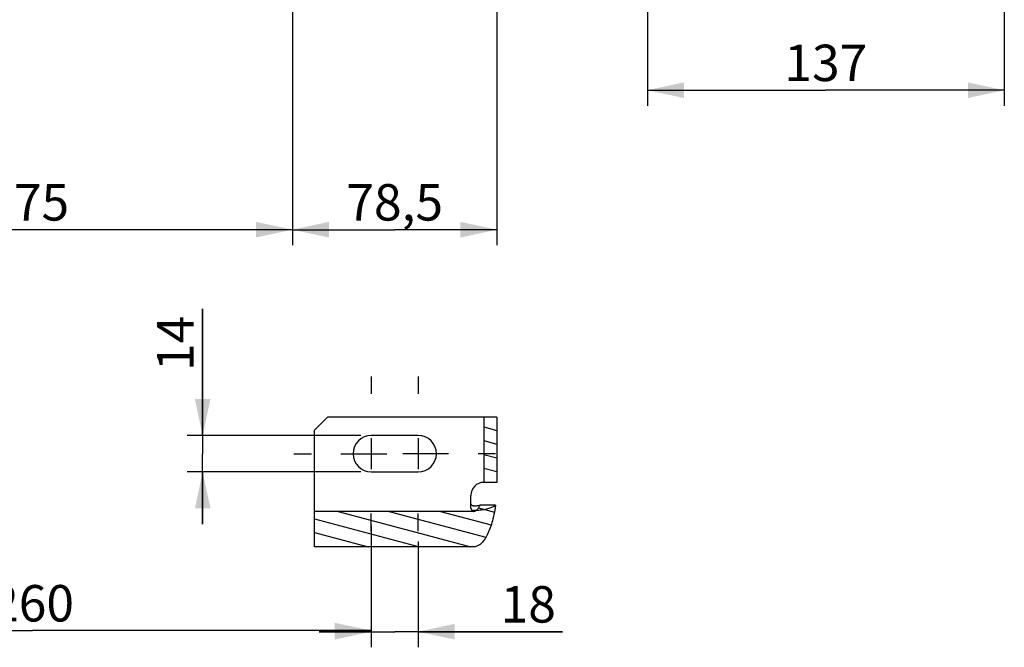
# Model space of a CAD drawing. Units: millimetres. Extents: x 0 to 594, y -37 to 420.
# Drawn here: x 132 to 226, y 146 to 207 of the extents above; entities that cross this region are included whole.
import ezdxf

# ---------------------------------------------------------------- set-up
doc = ezdxf.new("R2010")
doc.units = ezdxf.units.MM
doc.header["$LTSCALE"] = 32.67
doc.linetypes.add('CENTER', pattern=[0.6, 0.375, -0.075, 0.075, -0.075])
doc.linetypes.add('HIDDEN', pattern=[0.2, 0.1, -0.1])
doc.layers.get('0').update_dxf_attribs({"linetype": 'CONTINUOUS'})
for name, color, linetype in [('DEFAULT_1', 7, 'CENTER'), ('DEFAULT_2', 8, 'HIDDEN'), ('SOLIDES', 7, 'CONTINUOUS')]:
    doc.layers.add(name, color=color, linetype=linetype)
doc.styles.get("Standard").update_dxf_attribs({"font": 'txt', "width": 0.85})
doc.dimstyles.new('DIMSTYLE_5', dxfattribs={"dimtxt": 3.5, "dimasz": 3.5, "dimexe": 0.18, "dimexo": 0.0625, "dimgap": 0.09, "dimtad": 1, "dimdec": 4, "dimlfac": 4, "dimdsep": 46, "dimtxsty": 'STANDARD', "dimblk": '_FILLED', "dimblk1": '_FILLED', "dimblk2": '_FILLED', "dimcen": 0.09, "dimclrt": 5, "dimadec": 0, "dimazin": 0, "dimtp": 0.0001, "dimtm": 0.0001, "dimtfac": 1, "dimtdec": 4, "dimtofl": 0, "dimtmove": 0, "dimatfit": 3, "dimldrblk": '_FILLED', "dimfxl": 1, "dimtolj": 1, "dimarcsym": 0})

# ---------------------------------------------------------------- blocks, each defined once
blk = doc.blocks.new('_FILLED')
at = {"color": 0, "linetype": 'BYBLOCK'}
blk.add_solid([(0, 0), (-1, 0.214), (-1, -0.214)], dxfattribs=at)
blk = doc.blocks.new('*D4')
at = {"color": 2, "linetype": 'CONTINUOUS'}
for p, q in [((226.144, 251.084), (226.144, 214.679)), ((191.894, 214.212), (191.894, 198.451)), ((226.144, 211.501), (226.144, 198.451)), ((191.894, 199.951), (209.019, 199.951)), ((226.144, 199.951), (209.019, 199.951))]:
    blk.add_line(p, q, dxfattribs=at)
at = {"color": 2, "linetype": 'CONTINUOUS', "xscale": 3.5, "yscale": 3.5, "zscale": 3.5, "rotation": 180}
blk.add_blockref('_FILLED', (191.894, 199.951), dxfattribs=at)
at = {"color": 2, "linetype": 'CONTINUOUS', "xscale": 3.5, "yscale": 3.5, "zscale": 3.5}
blk.add_blockref('_FILLED', (226.144, 199.951), dxfattribs=at)
at = {"color": 5, "linetype": 'CONTINUOUS', "insert": (209.019, 204.326), "char_height": 3.5, "width": 8.925, "attachment_point": 2, "line_spacing_factor": 0.9}
blk.add_mtext('137', dxfattribs=at)
blk = doc.blocks.new('*D8')
at = {"color": 2, "linetype": 'CONTINUOUS'}
for p, q in [((165.394, 156.629), (165.394, 146.473)), ((169.894, 156.629), (169.894, 146.473)), ((165.394, 147.973), (160.394, 147.973)), ((160.394, 147.973), (167.644, 147.973)), ((183.761, 147.973), (167.644, 147.973)), ((169.894, 147.973), (183.761, 147.973))]:
    blk.add_line(p, q, dxfattribs=at)
at = {"color": 2, "linetype": 'CONTINUOUS', "xscale": 3.5, "yscale": 3.5, "zscale": 3.5}
blk.add_blockref('_FILLED', (165.394, 147.973), dxfattribs=at)
at = {"color": 2, "linetype": 'CONTINUOUS', "xscale": 3.5, "yscale": 3.5, "zscale": 3.5, "rotation": 180}
blk.add_blockref('_FILLED', (169.894, 147.973), dxfattribs=at)
at = {"color": 5, "linetype": 'CONTINUOUS', "insert": (177.811, 152.348), "char_height": 3.5, "width": 5.95, "attachment_point": 1, "line_spacing_factor": 0.9}
blk.add_mtext('18', dxfattribs=at)
blk = doc.blocks.new('*D9')
at = {"color": 2, "linetype": 'CONTINUOUS'}
for p, q in [((177.456, 213.651), (177.456, 185.063)), ((157.831, 212.901), (157.831, 185.063)), ((157.831, 186.563), (167.644, 186.563)), ((177.456, 186.563), (167.644, 186.563))]:
    blk.add_line(p, q, dxfattribs=at)
at = {"color": 2, "linetype": 'CONTINUOUS', "xscale": 3.5, "yscale": 3.5, "zscale": 3.5, "rotation": 180}
blk.add_blockref('_FILLED', (157.831, 186.563), dxfattribs=at)
at = {"color": 2, "linetype": 'CONTINUOUS', "xscale": 3.5, "yscale": 3.5, "zscale": 3.5}
blk.add_blockref('_FILLED', (177.456, 186.563), dxfattribs=at)
at = {"color": 5, "linetype": 'CONTINUOUS', "insert": (167.644, 190.938), "char_height": 3.5, "width": 11.9, "attachment_point": 2, "line_spacing_factor": 0.9}
blk.add_mtext('78,5', dxfattribs=at)
blk = doc.blocks.new('*D14')
at = {"color": 2, "linetype": 'CONTINUOUS'}
for p, q in [((149.215, 166.804), (149.215, 178.955)), ((149.215, 178.955), (149.215, 165.054)), ((164.394, 166.804), (147.715, 166.804)), ((149.215, 158.304), (149.215, 165.054)), ((164.394, 163.304), (147.715, 163.304)), ((149.215, 163.304), (149.215, 158.304))]:
    blk.add_line(p, q, dxfattribs=at)
at = {"color": 2, "linetype": 'CONTINUOUS', "xscale": 3.5, "yscale": 3.5, "zscale": 3.5}
for p, rotation in [((149.215, 166.804), 270), ((149.215, 163.304), 90)]:
    blk.add_blockref('_FILLED', p, dxfattribs=dict(at, rotation=rotation))
at = {"color": 5, "linetype": 'CONTINUOUS', "insert": (144.84, 173.005), "char_height": 3.5, "width": 5.95, "attachment_point": 1, "rotation": 90, "line_spacing_factor": 0.9}
blk.add_mtext('14', dxfattribs=at)
blk = doc.blocks.new('*D22')
at = {"color": 2, "linetype": 'CONTINUOUS'}
for p, q in [((100.394, 206.338), (100.394, 146.577)), ((165.394, 158.157), (165.394, 146.577)), ((100.394, 148.077), (132.894, 148.077)), ((165.394, 148.077), (132.894, 148.077))]:
    blk.add_line(p, q, dxfattribs=at)
at = {"color": 2, "linetype": 'CONTINUOUS', "xscale": 3.5, "yscale": 3.5, "zscale": 3.5, "rotation": 180}
blk.add_blockref('_FILLED', (100.394, 148.077), dxfattribs=at)
at = {"color": 2, "linetype": 'CONTINUOUS', "xscale": 3.5, "yscale": 3.5, "zscale": 3.5}
blk.add_blockref('_FILLED', (165.394, 148.077), dxfattribs=at)
at = {"color": 5, "linetype": 'CONTINUOUS', "insert": (132.894, 152.452), "char_height": 3.5, "width": 8.925, "attachment_point": 2, "line_spacing_factor": 0.9}
blk.add_mtext('260', dxfattribs=at)
blk = doc.blocks.new('*D25')
at = {"color": 2, "linetype": 'CONTINUOUS'}
for p, q in [((157.831, 215.151), (157.831, 185.063)), ((100.394, 206.338), (100.394, 185.063)), ((100.394, 186.563), (129.112, 186.563)), ((157.831, 186.563), (129.112, 186.563))]:
    blk.add_line(p, q, dxfattribs=at)
at = {"color": 2, "linetype": 'CONTINUOUS', "xscale": 3.5, "yscale": 3.5, "zscale": 3.5, "rotation": 180}
blk.add_blockref('_FILLED', (100.394, 186.563), dxfattribs=at)
at = {"color": 2, "linetype": 'CONTINUOUS', "xscale": 3.5, "yscale": 3.5, "zscale": 3.5}
blk.add_blockref('_FILLED', (157.831, 186.563), dxfattribs=at)
at = {"color": 5, "linetype": 'CONTINUOUS', "insert": (129.112, 190.938), "char_height": 3.5, "width": 17.85, "attachment_point": 2, "line_spacing_factor": 0.9}
blk.add_mtext('229,75', dxfattribs=at)

msp = doc.modelspace()

# ---------------------------------------------------------------- hatches: boundary and pattern name
at = {"linetype": 'CONTINUOUS'}
h = msp.add_hatch(dxfattribs=at)
h.set_pattern_fill('default__6', color=2, scale=1.273163, angle=165, style=0, pattern_type=0)
h.set_pattern_definition([(165, (0, 0), (-0.329519, -1.2297806), [])])
edge = h.paths.add_edge_path()
edge.add_spline(control_points=[(177.317831, 160.131114), (177.284418, 159.887604), (177.210113, 159.424568), (177.074384, 158.804299), (176.919882, 158.251316), (176.74834, 157.761766), (176.561573, 157.333285), (176.360185, 156.964163), (176.144784, 156.655221), (175.916132, 156.409231), (175.676769, 156.231566), (175.436775, 156.129644), (175.282388, 156.107542), (175.206094, 156.108339)], knot_values=[0, 0, 0, 0, 0.090909091, 0.181818182, 0.272727273, 0.363636364, 0.454545455, 0.545454546, 0.636363636, 0.727272727, 0.818181818, 0.909090909, 1, 1, 1, 1], degree=3, periodic=0)
edge.add_line((175.206094, 156.108339), (159.956094, 156.108339))
edge.add_line((159.956094, 156.108339), (159.956094, 159.521115))
edge.add_line((159.956094, 159.521115), (175.206094, 159.521115))
edge.add_spline(control_points=[(175.206094, 159.521115), (175.243908, 159.520822), (175.319749, 159.532694), (175.437063, 159.588284), (175.549171, 159.680424), (175.653372, 159.803071), (175.749334, 159.952706), (175.808077, 160.068827), (175.836119, 160.131114)], knot_values=[0, 0, 0, 0, 0.166666667, 0.333333333, 0.5, 0.666666667, 0.833333333, 1, 1, 1, 1], degree=3, periodic=0)
edge.add_line((175.836119, 160.131114), (177.317831, 160.131114))
h.paths.add_polyline_path([(177.456094, 162.304202), (176.206094, 162.304202), (176.206094, 168.554202), (177.456094, 168.554202)])

# ---------------------------------------------------------------- linework, layer by layer
at = {"color": 7, "linetype": 'CONTINUOUS'}
for p, q in [((161.206094, 168.554202), (159.956094, 167.304202)), ((177.456094, 168.554202), (176.206094, 168.554202)), ((176.206094, 168.554202), (176.206094, 162.304202)), ((177.456094, 168.554202), (177.456094, 162.304202)), ((159.956094, 156.108339), (159.956094, 167.304202)), ((169.893594, 166.804202), (165.393594, 166.804202)), ((165.393594, 163.304202), (169.893594, 163.304202)), ((177.456094, 162.304202), (176.206094, 162.304202)), ((174.956094, 160.281907), (174.956094, 161.054202)), ((177.317831, 160.131114), (175.836119, 160.131114)), ((175.206094, 159.521115), (159.956094, 159.521115)), ((175.206094, 156.108339), (159.956094, 156.108339))]:
    msp.add_line(p, q, dxfattribs=at)
at = {"color": 2, "linetype": 'CONTINUOUS'}
for p, q in [((165.393594, 166.539202), (165.393594, 163.569202)), ((169.893594, 166.539202), (169.893594, 163.569202)), ((164.143594, 165.054202), (166.878594, 165.054202)), ((171.143594, 165.054202), (168.408594, 165.054202))]:
    msp.add_line(p, q, dxfattribs=at)
at = {"color": 7, "linetype": 'CONTINUOUS'}
for points in [[(175.206094, 160.04928), (175.179502, 160.050669), (175.153751, 160.054465), (175.12884, 160.060666), (175.104516, 160.069394), (175.081033, 160.080527), (175.059148, 160.093708), (175.038913, 160.109003), (175.020276, 160.126344), (175.00384, 160.145173), (174.989675, 160.165537), (174.977709, 160.187388), (174.96833, 160.210022), (174.961665, 160.233202), (174.957587, 160.257164), (174.956094, 160.281907)], [(175.206094, 159.521115), (175.243998, 159.522906), (175.28208, 159.528865), (175.320341, 159.538991), (175.358995, 159.55335), (175.397829, 159.571877), (175.436195, 159.594376), (175.474004, 159.62096), (175.511346, 159.651516), (175.547853, 159.685508), (175.583426, 159.722898), (175.618163, 159.763724), (175.651999, 159.807569), (175.684903, 159.85437), (175.716905, 159.90419), (175.748026, 159.956797), (175.778272, 160.012115), (175.807636, 160.070221), (175.836119, 160.131114)], [(175.206094, 160.04928), (175.282552, 160.050387), (175.357695, 160.053529), (175.431523, 160.058708), (175.504433, 160.065977), (175.576027, 160.075283), (175.645112, 160.086465), (175.71129, 160.099471), (175.774959, 160.114354), (175.836119, 160.131114)], [(177.317831, 160.131114), (177.283137, 159.891645), (177.245883, 159.660256), (177.206068, 159.436949), (177.163556, 159.221905), (177.118483, 159.014942), (177.071255, 158.815513), (177.021918, 158.62359), (176.970426, 158.439201), (176.917042, 158.261888), (176.861795, 158.091591), (176.804656, 157.928369), (176.745802, 157.771944), (176.685265, 157.622277), (176.623013, 157.479406), (176.559136, 157.343178), (176.493642, 157.213514), (176.426523, 157.090492), (176.357849, 156.974193), (176.287607, 156.864537), (176.215811, 156.761604), (176.142575, 156.665713), (176.067809, 156.576776), (175.991603, 156.494882), (175.914347, 156.420618), (175.835849, 156.354006), (175.756301, 156.295023), (175.676664, 156.24419), (175.596991, 156.201791), (175.517228, 156.167542), (175.438178, 156.141106), (175.360105, 156.12237), (175.282744, 156.111448), (175.206094, 156.108339)]]:
    msp.add_lwpolyline(points, dxfattribs=at)
for centre, start, end in [((165.393594, 165.054202), 90, 270), ((169.893594, 165.054202), 270, 90)]:
    msp.add_arc(centre, 1.75, start, end, dxfattribs=at)
at = {"layer": 'DEFAULT_1', "color": 2, "linetype": 'CENTER'}
for p, q in [((165.393594, 172.479202), (165.393594, 170.804202)), ((169.893594, 172.479202), (169.893594, 170.804202)), ((157.968594, 165.054202), (159.643594, 165.054202)), ((162.468594, 165.054202), (164.143594, 165.054202)), ((172.818594, 165.054202), (171.143594, 165.054202)), ((177.318594, 165.054202), (175.643594, 165.054202)), ((165.393594, 157.629202), (165.393594, 159.304202)), ((169.893594, 157.629202), (169.893594, 159.304202))]:
    msp.add_line(p, q, dxfattribs=at)
at = {"layer": 'DEFAULT_2', "color": 8, "linetype": 'HIDDEN'}
msp.add_line((174.956094, 159.824069), (174.956094, 160.281907), dxfattribs=at)
for points in [[(174.956094, 159.824069), (174.957587, 159.799325), (174.961665, 159.775363), (174.96833, 159.752183), (174.977709, 159.72955), (174.989675, 159.707699), (175.00384, 159.687334), (175.020276, 159.668506), (175.038913, 159.651164), (175.059148, 159.63587), (175.081033, 159.622689), (175.104516, 159.611555), (175.12884, 159.602828), (175.153751, 159.596626), (175.179502, 159.592831), (175.206094, 159.591442)], [(177.317831, 160.131114), (177.268904, 160.086514), (177.213451, 160.043304), (177.151472, 160.001486), (177.082716, 159.960929), (177.007435, 159.921764), (176.926378, 159.88438), (176.839487, 159.848795), (176.746822, 159.814991), (176.649308, 159.783309), (176.546898, 159.753768), (176.439639, 159.726349), (176.328605, 159.701326), (176.213756, 159.678724), (176.095132, 159.658518), (175.973927, 159.640914), (175.850122, 159.625937), (175.723734, 159.613561), (175.596013, 159.603911), (175.467374, 159.597029), (175.337401, 159.592872), (175.206094, 159.591442)]]:
    msp.add_lwpolyline(points, dxfattribs=at)
at = {"layer": 'SOLIDES', "color": 7, "linetype": 'CONTINUOUS'}
msp.add_line((176.206094, 168.554202), (161.206094, 168.554202), dxfattribs=at)
at = {"layer": 'SOLIDES', "color": 8, "linetype": 'HIDDEN'}
msp.add_line((176.206094, 168.554202), (176.206094, 162.304202), dxfattribs=at)
at = {"layer": 'SOLIDES', "color": 7, "linetype": 'CONTINUOUS'}
msp.add_arc((176.206094, 161.054202), 1.25, 90, 180, dxfattribs=at)

# ---------------------------------------------------------------- dimensions: what is measured, and where the dimension line sits
at = {"color": 2, "linetype": 'CONTINUOUS'}
for base, p1, p2, picture, middle in [((226.143594, 199.950549), (191.893594, 214.212036), (226.143594, 251.083666), '*D4', (204.556094, 202.575549)), ((177.456094, 186.562518), (157.831094, 212.900902), (177.456094, 213.650902), '*D9', (161.693594, 189.187518)), ((165.393594, 148.076512), (100.393594, 206.337714), (165.393594, 158.156874), '*D22', (128.431094, 150.701512)), ((169.893594, 147.973452), (165.393594, 156.629202), (169.893594, 156.629202), '*D8', (180.785739, 150.598452))]:
    dim = msp.add_linear_dim(base=base, p1=p1, p2=p2, dimstyle='DIMSTYLE_5', dxfattribs=at)
    dim.commit()
    dim.dimension.update_dxf_attribs({"geometry": picture, "text_midpoint": middle, "dimtype": 160})
for base, p1, p2, angle, picture, middle in [((100.393594, 186.562518), (157.831094, 215.150902), (100.393594, 206.337714), 180, '*D25', (120.187344, 189.187518)), ((149.215425, 166.804202), (164.393594, 163.304202), (164.393594, 166.804202), 90, '*D14', (146.590425, 175.979579))]:
    dim = msp.add_linear_dim(base=base, p1=p1, p2=p2, angle=angle, dimstyle='DIMSTYLE_5', dxfattribs=at)
    dim.commit()
    dim.dimension.update_dxf_attribs({"geometry": picture, "text_midpoint": middle, "dimtype": 160})

doc.saveas('drawing.dxf')
